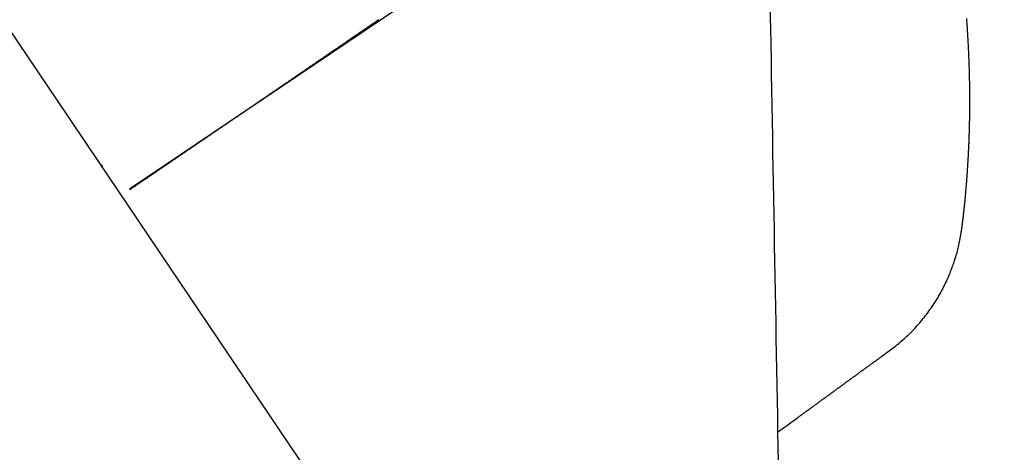
# Model space of a CAD drawing. Extents: x -4358 to -2522, y 5030 to 7126.
# Drawn here: x -4119 to -4099, y 6869 to 6878 of the extents above; entities that cross this region are included whole.
import ezdxf

# ---------------------------------------------------------------- set-up
doc = ezdxf.new("R2010")
doc.units = 0
doc.header["$LTSCALE"] = 10
doc.header["$MEASUREMENT"] = 0
doc.header["$PDMODE"] = 2
doc.header["$PDSIZE"] = -2
doc.layers.get('DEFPOINTS').update_dxf_attribs({"color": 2, "linetype": 'CONTINUOUS'})
doc.layers.add('1', color=1, linetype='CONTINUOUS')
doc.layers.add('2', color=2, linetype='CONTINUOUS', lineweight=9)
doc.styles.add('MODERN', font='tahoma.ttf')
doc.dimstyles.new('LWDEC$0', dxfattribs={"dimtxt": 2.5, "dimasz": 2, "dimexe": 1.25, "dimexo": 3, "dimgap": 2, "dimtad": 1, "dimtoh": 1, "dimzin": 1, "dimdsep": 46, "dimtxsty": 'MODERN', "dimcen": 0, "dimdle": 1.5, "dimadec": 0, "dimazin": 0, "dimtfac": 1, "dimtix": 1, "dimtmove": 0, "dimatfit": 3, "dimfxl": 0, "dimtzin": 0, "dimarcsym": 0})

# ---------------------------------------------------------------- blocks, each defined once
blk = doc.blocks.new('12614E')
at = {"layer": '1', "color": 4, "linetype": 'Continuous'}
for p, q in [((1.34577, 0.37939), (0.79534, 1.19544)), ((1.16484, 1.14375), (0.94137, 0.99302))]:
    blk.add_line(p, q, dxfattribs=at)
at = {"layer": '1', "color": 3, "linetype": 'Continuous'}
for points in [[(1.535, 0.86691), (1.53966, 0.87047, 0.010325), (1.54416, 0.8742, 0.010399), (1.54849, 0.87812, 0.010385), (1.55267, 0.88221, 0.010359), (1.55665, 0.88647, 0.01037), (1.56046, 0.89088, 0.010396), (1.56406, 0.89544, 0.010317), (1.56746, 0.90013, 0.010133), (1.57065, 0.90492, 0.010177), (1.57362, 0.9098, 0.010407), (1.57636, 0.91476, 0.010474), (1.57885, 0.91976, 0.010431), (1.58107, 0.92473, 0.009565), (1.58303, 0.92954, 0.007768), (1.5847, 0.93401, 0.006982), (1.58608, 0.93803, 0.006512), (1.58716, 0.94149, 0.006946), (1.58799, 0.94444, 0.007119), (1.58862, 0.94694, 0.007046), (1.5891, 0.94905, 0.005369), (1.58946, 0.95084, 0.003637), (1.58976, 0.95236, 0.001077), (1.59001, 0.95365, -0.0003), (1.59023, 0.95475, 0.000586), (1.59041, 0.95571, 0.001261), (1.59057, 0.95655, 0.001428), (1.5907, 0.95732, 0.001558), (1.59083, 0.95803, 0.001647), (1.59094, 0.9587, 0.001588), (1.59104, 0.95934, 0.001339), (1.59113, 0.95994, 0.001084), (1.59122, 0.96052, 0.000696), (1.5913, 0.96107, 0.000486), (1.59138, 0.96161, 0.000433), (1.59146, 0.96213, 0.000425), (1.59153, 0.96263, 0.000456), (1.5916, 0.96312, 0.000472), (1.59166, 0.9636, 0.000468), (1.59173, 0.96407, 0.000464), (1.59179, 0.96453, 0.000454), (1.59185, 0.96499, 0.000439), (1.59191, 0.96544, 0.000414), (1.59197, 0.9659, 0.000385), (1.59203, 0.96636, 0.000345), (1.59209, 0.96682, 0.000316), (1.59215, 0.96728, 0.000297), (1.59221, 0.96776, 0.000286), (1.59226, 0.96824, 0.000285), (1.59232, 0.96872, 0.00028), (1.59238, 0.96922, 0.000273), (1.59245, 0.96972, 0.000265), (1.59251, 0.97024, 0.000257), (1.59257, 0.97076, 0.000249), (1.59263, 0.9713, 0.000241), (1.59269, 0.97185, 0.000231), (1.59276, 0.9724, 0.000221), (1.59282, 0.97297, 0.000216), (1.59289, 0.97356, 0.000218), (1.59296, 0.97416, 0.000221), (1.59303, 0.97477, 0.000227), (1.5931, 0.9754, 0.000229), (1.59317, 0.97604, 0.000232), (1.59324, 0.9767, 0.000233), (1.59331, 0.97738, 0.000235), (1.59339, 0.97807, 0.000234), (1.59346, 0.97879, 0.000232), (1.59354, 0.97952, 0.000233), (1.59362, 0.98027, 0.000241), (1.5937, 0.98104, 0.000252), (1.59378, 0.98183, 0.000272), (1.59386, 0.98264, 0.000285), (1.59394, 0.98348, 0.000299), (1.59403, 0.98433, 0.000308), (1.59411, 0.98521, 0.00032), (1.5942, 0.98611, 0.000327), (1.59429, 0.98704, 0.000337), (1.59437, 0.98798, 0.00034), (1.59446, 0.98896, 0.000344), (1.59455, 0.98995, 0.000344), (1.59464, 0.99097, 0.000346), (1.59473, 0.99201, 0.000347), (1.59483, 0.99307, 0.00035), (1.59492, 0.99416, 0.000351), (1.59501, 0.99527, 0.000355), (1.5951, 0.9964, 0.000356), (1.5952, 0.99755, 0.00036), (1.59529, 0.99872, 0.000362), (1.59538, 0.99991, 0.000366), (1.59547, 1.00112, 0.000368), (1.59556, 1.00235, 0.000373), (1.59566, 1.0036, 0.000375), (1.59575, 1.00487, 0.00038), (1.59584, 1.00616, 0.000383), (1.59593, 1.00747, 0.000388), (1.59601, 1.00879, 0.000391), (1.5961, 1.01014, 0.000396), (1.59619, 1.0115, 0.000399), (1.59627, 1.01287, 0.000404), (1.59636, 1.01427, 0.000411), (1.59644, 1.01568, 0.000424), (1.59652, 1.01711, 0.000434), (1.5966, 1.01855, 0.000447), (1.59668, 1.02002, 0.000455), (1.59676, 1.0215, 0.000466), (1.59683, 1.023, 0.000473), (1.5969, 1.02452, 0.000483), (1.59697, 1.02607, 0.000488), (1.59704, 1.02763, 0.000497), (1.59711, 1.02921, 0.000501), (1.59717, 1.03081, 0.000508), (1.59723, 1.03243, 0.000512), (1.59729, 1.03407, 0.000518), (1.59735, 1.03574, 0.000521), (1.5974, 1.03743, 0.000525), (1.59745, 1.03914, 0.000527), (1.5975, 1.04087, 0.000532), (1.59754, 1.04263, 0.000534), (1.59758, 1.0444, 0.00054), (1.59762, 1.0462, 0.000544), (1.59765, 1.04802, 0.000551), (1.59768, 1.04985, 0.000556), (1.59771, 1.05171, 0.000564), (1.59773, 1.05358, 0.00057), (1.59775, 1.05547, 0.00058), (1.59776, 1.05738, 0.000587), (1.59777, 1.0593, 0.000597), (1.59777, 1.06124, 0.000605), (1.59777, 1.06319, 0.000616), (1.59777, 1.06515, 0.000625), (1.59776, 1.06713, 0.000637), (1.59774, 1.06912, 0.000638), (1.59772, 1.07111, 0.00063), (1.5977, 1.07312, 0.000622), (1.59766, 1.07514, 0.000614), (1.59763, 1.07717, 0.000607), (1.59759, 1.07921, 0.0006), (1.59754, 1.08126, 0.000594), (1.59749, 1.08331, 0.000588), (1.59743, 1.08537, 0.000583), (1.59737, 1.08744, 0.000578), (1.5973, 1.08952, 0.000574), (1.59723, 1.0916, 0.00057), (1.59716, 1.09369, 0.000566), (1.59707, 1.09579, 0.000563), (1.59699, 1.09789, 0.000564), (1.5969, 1.09999, 0.00057), (1.5968, 1.10211, 0.000572), (1.5967, 1.10423, 0.000575), (1.59659, 1.10637, 0.000574), (1.59648, 1.10853, 0.000573), (1.59636, 1.1107, 0.00057), (1.59623, 1.11288, 0.000566), (1.5961, 1.11509, 0.000577), (1.59596, 1.11732, 0.000611), (1.59582, 1.11957, 0.000639), (1.59566, 1.12184, 0.000672), (1.5955, 1.12412, 0.0007), (1.59534, 1.12643, 0.000732)], [(1.44791, 0.80339), (1.45009, 0.80498, 0), (1.45227, 0.80656, 0), (1.45445, 0.80815, 0), (1.45662, 0.80974, 0), (1.4588, 0.81133, 0), (1.46098, 0.81292, 0), (1.46316, 0.8145, 0.000001), (1.46533, 0.81609, 0.000001), (1.46751, 0.81768, 0.000001), (1.46969, 0.81927, 0.000001), (1.47187, 0.82086, 0.000001), (1.47404, 0.82245, 0.000001), (1.47622, 0.82403, 0.000001), (1.4784, 0.82562, 0.000001), (1.48057, 0.82721, 0.000001), (1.48275, 0.8288, 0.000001), (1.48493, 0.83039, 0.000001), (1.48711, 0.83197, 0.000002), (1.48928, 0.83356, 0.000002), (1.49146, 0.83515, 0.000002), (1.49364, 0.83674, 0.000002), (1.49582, 0.83833, 0.000002), (1.49799, 0.83991, 0.000002), (1.50017, 0.8415, 0.000002), (1.50235, 0.84309, 0.000002), (1.50452, 0.84468, 0.000002), (1.5067, 0.84627, 0.000002), (1.50888, 0.84786, 0.000003), (1.51106, 0.84945, 0.000003), (1.51323, 0.85103, 0.000002), (1.51539, 0.85261, 0.000003), (1.51759, 0.85421, 0.000004), (1.51983, 0.85585, 0.000003), (1.52194, 0.85738, 0.000001), (1.52385, 0.85877, 0.000004), (1.52629, 0.86056, 0.000007), (1.53006, 0.86331, 0.000004), (1.535, 0.86691, 0.000002)]]:
    blk.add_lwpolyline(points, format="xyb", dxfattribs=at)
at = {"layer": '1', "color": 4, "linetype": 'Continuous'}
for points in [[(1.45527, 0.39159, -0.000002), (1.45506, 0.40365, -0.000002), (1.45484, 0.41573, -0.000002), (1.45463, 0.42782, -0.000001), (1.45441, 0.43992, -0.000001), (1.45419, 0.45203, -0.000001), (1.45398, 0.46414, -0.000001), (1.45376, 0.47626, -0.000001), (1.45354, 0.48839, -0.000001), (1.45333, 0.50052, 0), (1.45311, 0.51265, 0), (1.45289, 0.52478, 0), (1.45267, 0.53691, 0), (1.45246, 0.54904, 0), (1.45224, 0.56117, 0), (1.45202, 0.5733, 0), (1.45181, 0.58543, 0), (1.45159, 0.59756, 0), (1.45137, 0.60969, 0), (1.45116, 0.62182, 0), (1.45094, 0.63395, 0), (1.45072, 0.64608, 0), (1.45051, 0.65821, 0), (1.45029, 0.67034, 0), (1.45007, 0.68247, 0), (1.44986, 0.6946, 0), (1.44964, 0.70673, 0), (1.44942, 0.71886, 0), (1.44921, 0.73099, 0), (1.44899, 0.74313, 0), (1.44877, 0.75526, 0), (1.44856, 0.76739, 0), (1.44834, 0.77952, 0), (1.44812, 0.79165, 0), (1.44791, 0.80378, 0), (1.44769, 0.81591, 0), (1.44747, 0.82805, 0), (1.44726, 0.84018, 0), (1.44704, 0.85231, 0), (1.44682, 0.86444, 0), (1.44661, 0.87657, 0), (1.44639, 0.8887, 0), (1.44617, 0.90084, 0), (1.44595, 0.91297, 0), (1.44574, 0.9251, 0), (1.44552, 0.93723, 0), (1.4453, 0.94936, 0), (1.44509, 0.9615, 0), (1.44487, 0.97363, 0), (1.44465, 0.98576, 0), (1.44444, 0.99789), (1.44422, 1.01003, 0), (1.444, 1.02218), (1.44379, 1.03429), (1.44357, 1.04633, 0), (1.44335, 1.05856, 0), (1.44313, 1.07107, 0), (1.44292, 1.08282), (1.44273, 1.09345, 0), (1.44249, 1.10709, 0), (1.44211, 1.1281, 0), (1.44162, 1.15562, 0)], [(1.13614, 1.1255), (1.13477, 1.12457, 0.000002), (1.13341, 1.12363, 0.000004), (1.13205, 1.1227, 0.000002), (1.13068, 1.12176, -0.000003), (1.12932, 1.12083, -0.000005), (1.12796, 1.1199, -0.000004), (1.12659, 1.11896, -0.000003), (1.12523, 1.11803, -0.000003), (1.12387, 1.1171, -0.000003), (1.12251, 1.11617, -0.000004), (1.12115, 1.11523, -0.000004), (1.11979, 1.1143, -0.000004), (1.11844, 1.11337, -0.000004), (1.11708, 1.11244, -0.000004), (1.11572, 1.11151, -0.000004), (1.11436, 1.11058, -0.000004), (1.11301, 1.10965, -0.000004), (1.11165, 1.10873, -0.000004), (1.1103, 1.1078, -0.000004), (1.10894, 1.10687, -0.000004), (1.10759, 1.10594, -0.000004), (1.10624, 1.10502, -0.000004), (1.10488, 1.10409, -0.000004), (1.10353, 1.10316, -0.000004), (1.10218, 1.10224, -0.000004), (1.10083, 1.10132, -0.000004), (1.09948, 1.10039, -0.000004), (1.09814, 1.09947, -0.000005), (1.09679, 1.09855, -0.000005), (1.09544, 1.09762, -0.000005), (1.09409, 1.0967, -0.000005), (1.09275, 1.09578, -0.000005), (1.0914, 1.09486, -0.000005), (1.09006, 1.09394, -0.000005), (1.08872, 1.09302, -0.000005), (1.08738, 1.0921, -0.000005), (1.08603, 1.09118, -0.000005), (1.08469, 1.09027, -0.000005), (1.08335, 1.08935, -0.000005), (1.08201, 1.08843, -0.000005), (1.08068, 1.08752, -0.000005), (1.07934, 1.0866, -0.000005), (1.078, 1.08569, -0.000005), (1.07667, 1.08477, -0.000005), (1.07533, 1.08386, -0.000005), (1.074, 1.08295, -0.000005), (1.07267, 1.08204, -0.000006), (1.07134, 1.08112, -0.000006), (1.07, 1.08021, -0.000006), (1.06868, 1.0793, -0.000006), (1.06735, 1.0784, -0.000006), (1.06602, 1.07749, -0.000006), (1.06469, 1.07658, -0.000006), (1.06337, 1.07567, -0.000006), (1.06204, 1.07477, -0.000006), (1.06072, 1.07386, -0.000006), (1.0594, 1.07296, -0.000006), (1.05808, 1.07206, -0.000006), (1.05676, 1.07115, -0.000006), (1.05544, 1.07025, -0.000006), (1.05412, 1.06935, -0.000007), (1.0528, 1.06845, -0.000007), (1.05149, 1.06755, -0.000007), (1.05017, 1.06665, -0.000007), (1.04886, 1.06575, -0.000007), (1.04755, 1.06486, -0.000007), (1.04624, 1.06396, -0.000007), (1.04493, 1.06307, -0.000007), (1.04362, 1.06217, -0.000007), (1.04231, 1.06128, -0.000007), (1.041, 1.06039, -0.000007), (1.0397, 1.05949, -0.000007), (1.03839, 1.0586, -0.000007), (1.03709, 1.05771, -0.000007), (1.03579, 1.05682, -0.000008), (1.03449, 1.05593, -0.000008), (1.03319, 1.05505, -0.000008), (1.03189, 1.05416, -0.000008), (1.03059, 1.05327, -0.000008), (1.0293, 1.05239, -0.000008), (1.028, 1.0515, -0.000008), (1.02671, 1.05062, -0.000008), (1.02542, 1.04974, -0.000008), (1.02412, 1.04886, -0.000008), (1.02284, 1.04798, -0.000008), (1.02155, 1.0471, -0.000008), (1.02026, 1.04622, -0.000008), (1.01897, 1.04534, -0.000008), (1.01769, 1.04446, -0.000008), (1.01641, 1.04359, -0.000008), (1.01512, 1.04271, -0.000009), (1.01384, 1.04184, -0.000009), (1.01256, 1.04097, -0.000009), (1.01128, 1.0401, -0.000009), (1.01001, 1.03922, -0.000009), (1.00873, 1.03835, -0.000009), (1.00746, 1.03749, -0.000009), (1.00619, 1.03662, -0.000009), (1.00491, 1.03575, -0.000009), (1.00364, 1.03488, -0.000009), (1.00238, 1.03402, -0.000009), (1.00111, 1.03315, -0.000009), (0.99984, 1.03229, -0.000009), (0.99858, 1.03143, -0.000009), (0.99731, 1.03057, -0.000009), (0.99605, 1.02971, -0.00001), (0.99479, 1.02885, -0.00001), (0.99353, 1.02799, -0.00001), (0.99228, 1.02713, -0.00001), (0.99102, 1.02628, -0.00001), (0.98976, 1.02542, -0.00001), (0.98851, 1.02457, -0.00001), (0.98726, 1.02372, -0.00001), (0.98601, 1.02287, -0.00001), (0.98476, 1.02201, -0.00001), (0.98351, 1.02116, -0.00001), (0.98226, 1.02032, -0.00001), (0.98102, 1.01947, -0.00001), (0.97977, 1.01862, -0.00001), (0.97853, 1.01777, -0.00001), (0.97729, 1.01693, -0.000011), (0.97605, 1.01608, -0.000011), (0.97481, 1.01524, -0.000011), (0.97357, 1.0144, -0.000011), (0.97233, 1.01355, -0.000011), (0.97109, 1.01271, -0.000011), (0.96986, 1.01187, -0.000011), (0.96862, 1.01103, -0.000011), (0.96739, 1.01019, -0.000011), (0.96615, 1.00935, -0.000011), (0.96492, 1.00851, -0.000011), (0.96369, 1.00768, -0.000011), (0.96246, 1.00684, -0.000011), (0.96123, 1.006, -0.000011), (0.96, 1.00517, -0.000011), (0.95877, 1.00433, -0.000011), (0.95755, 1.0035, -0.000012), (0.95632, 1.00267, -0.000012), (0.95509, 1.00183, -0.000012), (0.95387, 1.001, -0.000011), (0.95265, 1.00018, -0.000012), (0.95142, 0.99934, -0.000014), (0.95016, 0.99848, -0.000011), (0.94898, 0.99768, -0.000004), (0.94791, 0.99695, -0.000015), (0.94653, 0.99602, -0.000026), (0.94442, 0.99459, -0.000013), (0.94166, 0.99271, -0.000007)], [(0.92024, 1.01048), (0.92021, 1.01052, -0.000161), (0.92018, 1.01056, -0.000161), (0.92015, 1.0106, -0.000162), (0.92013, 1.01063, -0.000162), (0.9201, 1.01067, -0.000162), (0.92007, 1.01071, -0.000162), (0.92004, 1.01075, -0.000163), (0.92001, 1.01079, -0.000163), (0.91998, 1.01083, -0.000163), (0.91995, 1.01087, -0.000163), (0.91992, 1.0109, -0.000163), (0.9199, 1.01094, -0.000164), (0.91987, 1.01098, -0.000164), (0.91984, 1.01102, -0.000164), (0.91981, 1.01106, -0.000164), (0.91978, 1.0111, -0.000165), (0.91975, 1.01114, -0.000165), (0.91972, 1.01117, -0.000165), (0.9197, 1.01121, -0.000165), (0.91967, 1.01125, -0.000165), (0.91964, 1.01129, -0.000166), (0.91961, 1.01133, -0.000166), (0.91958, 1.01137, -0.000166), (0.91955, 1.01141, -0.000166), (0.91953, 1.01144, -0.000166), (0.9195, 1.01148, -0.000166), (0.91947, 1.01152, -0.000167), (0.91944, 1.01156, -0.000167), (0.91941, 1.0116, -0.000167), (0.91939, 1.01164, -0.000167), (0.91936, 1.01168, -0.000167), (0.91933, 1.01171, -0.000167), (0.9193, 1.01175, -0.000168), (0.91928, 1.01179, -0.000168), (0.91925, 1.01183, -0.000168), (0.91922, 1.01187, -0.000168), (0.91919, 1.01191, -0.000168), (0.91916, 1.01195, -0.000168), (0.91914, 1.01198, -0.000168), (0.91911, 1.01202, -0.000169), (0.91908, 1.01206, -0.000169), (0.91905, 1.0121, -0.000169), (0.91903, 1.01214, -0.000169), (0.919, 1.01218, -0.000169), (0.91897, 1.01222, -0.000169), (0.91895, 1.01225, -0.00017), (0.91892, 1.01229, -0.00017), (0.91889, 1.01233, -0.00017), (0.91886, 1.01237, -0.00017), (0.91884, 1.01241, -0.00017), (0.91881, 1.01245, -0.000171), (0.91878, 1.01249, -0.000172), (0.91876, 1.01252, -0.000172), (0.91873, 1.01256, -0.000173), (0.9187, 1.0126, -0.000174), (0.91867, 1.01264, -0.000173), (0.91865, 1.01268, -0.000176), (0.91862, 1.01272, -0.00018), (0.91859, 1.01276, -0.000175), (0.91857, 1.01279, -0.000164), (0.91854, 1.01283, -0.000182), (0.91851, 1.01287, -0.000219), (0.91849, 1.01291, -0.000166), (0.91846, 1.01295, -0.000056), (0.91844, 1.01298, -0.000236), (0.91841, 1.01303, -0.00041), (0.91836, 1.01309, -0.000201), (0.9183, 1.01318, -0.000106)], [(0.91929, 1.01183), (0.91932, 1.01178, -0.000481), (0.91935, 1.01174, -0.000481), (0.91939, 1.0117, -0.000481), (0.91942, 1.01165, -0.000481), (0.91945, 1.01161, -0.000481), (0.91948, 1.01156, -0.000481), (0.91952, 1.01152, -0.000481), (0.91955, 1.01147, -0.000481), (0.91958, 1.01143, -0.000481), (0.91961, 1.01138, -0.000481), (0.91965, 1.01134, -0.000481), (0.91968, 1.0113, -0.000481), (0.91971, 1.01125, -0.000481), (0.91974, 1.01121, -0.000482), (0.91977, 1.01116, -0.000481), (0.91981, 1.01112, -0.000478), (0.91984, 1.01107, -0.000482), (0.91987, 1.01103, -0.000492), (0.9199, 1.01098, -0.000478), (0.91993, 1.01094, -0.000446), (0.91996, 1.01089, -0.000492), (0.91999, 1.01084, -0.000587), (0.92003, 1.0108, -0.000445), (0.92006, 1.01075, -0.000153), (0.92008, 1.01071, -0.000628), (0.92012, 1.01066, -0.00108), (0.92017, 1.01058, -0.000528), (0.92024, 1.01048, -0.00028)], [(0.94564, 0.99541), (0.94553, 0.99535, -0.000014), (0.94543, 0.99529, -0.000014), (0.94533, 0.99523, -0.000014), (0.94522, 0.99517, -0.000014), (0.94512, 0.99511, -0.000014), (0.94502, 0.99504, -0.000014), (0.94491, 0.99498, -0.000014), (0.94481, 0.99492, -0.000014), (0.9447, 0.99486, -0.000014), (0.9446, 0.9948, -0.000014), (0.9445, 0.99474, -0.000014), (0.94439, 0.99467, -0.000014), (0.94429, 0.99461, -0.000014), (0.94418, 0.99455, -0.000014), (0.94408, 0.99449, -0.000014), (0.94397, 0.99443, -0.000014), (0.94387, 0.99437, -0.000014), (0.94376, 0.9943, -0.000014), (0.94366, 0.99424, -0.000014), (0.94355, 0.99418, -0.000014), (0.94345, 0.99412, -0.000014), (0.94334, 0.99406, -0.000014), (0.94324, 0.99399, -0.000014), (0.94313, 0.99393, -0.000014), (0.94303, 0.99387, -0.000014), (0.94292, 0.99381, -0.000014), (0.94282, 0.99375, -0.000014), (0.94271, 0.99368, -0.000014), (0.94261, 0.99362, -0.000014), (0.9425, 0.99356, -0.000013), (0.9424, 0.9935, -0.000014), (0.94229, 0.99344, -0.000017), (0.94218, 0.99337, -0.000013), (0.94208, 0.99331, -0.000004), (0.94199, 0.99326, -0.000018), (0.94187, 0.99319, -0.000032), (0.94169, 0.99308, -0.000016), (0.94145, 0.99294, -0.000008)]]:
    blk.add_lwpolyline(points, format="xyb", dxfattribs=at)
blk.add_arc((0.9437, 1.02948), 0.03, 213.99945, 216.9899, dxfattribs=at)
blk = doc.blocks.new('*D44')
at = {"layer": '2', "color": 0, "lineweight": -2}
for p, q in [((-4144.222, 6884.059), (-4070.227, 6884.059)), ((-4073.977, 6820.057), (-4073.977, 6878.059)), ((-4112.622, 6814.057), (-4070.227, 6814.057))]:
    blk.add_line(p, q, dxfattribs=at)
at = {"layer": '2', "color": 0}
for points in [[(-4074.977, 6878.059), (-4072.977, 6878.059), (-4073.977, 6884.059)], [(-4074.977, 6820.057), (-4072.977, 6820.057), (-4073.977, 6814.057)]]:
    blk.add_solid(points, dxfattribs=at)
at = {"layer": 'DEFPOINTS', "color": 0}
for p in [(-4153.222, 6884.059), (-4073.977, 6884.059), (-4121.622, 6814.057)]:
    blk.add_point(p, dxfattribs=at)
at = {"layer": '2', "color": 0, "insert": (-4083.881, 6849.058), "char_height": 7.5, "attachment_point": 5, "rotation": 90, "style": 'MODERN'}
blk.add_mtext('70', dxfattribs=at)

msp = doc.modelspace()

# ---------------------------------------------------------------- block references
at = {"layer": '1', "xscale": -25.40000000000146, "yscale": -25.40000000000146, "zscale": 25.40000000000146, "rotation": 180}
msp.add_blockref('12614E', (-4140.728, 6849.058), dxfattribs=at)

# ---------------------------------------------------------------- dimensions: what is measured, and where the dimension line sits
at = {"layer": '2'}
dim = msp.add_linear_dim(base=(-4073.977, 6884.059), p1=(-4121.622, 6814.057), p2=(-4153.222, 6884.059), angle=90, dimstyle='LWDEC$0', override={"dimscale": 3, "dimdec": 0, "dimtdec": 0}, dxfattribs=at)
dim.commit()
dim.dimension.update_dxf_attribs({"geometry": '*D44', "text_midpoint": (-4083.881, 6849.058)})

doc.saveas('drawing.dxf')
